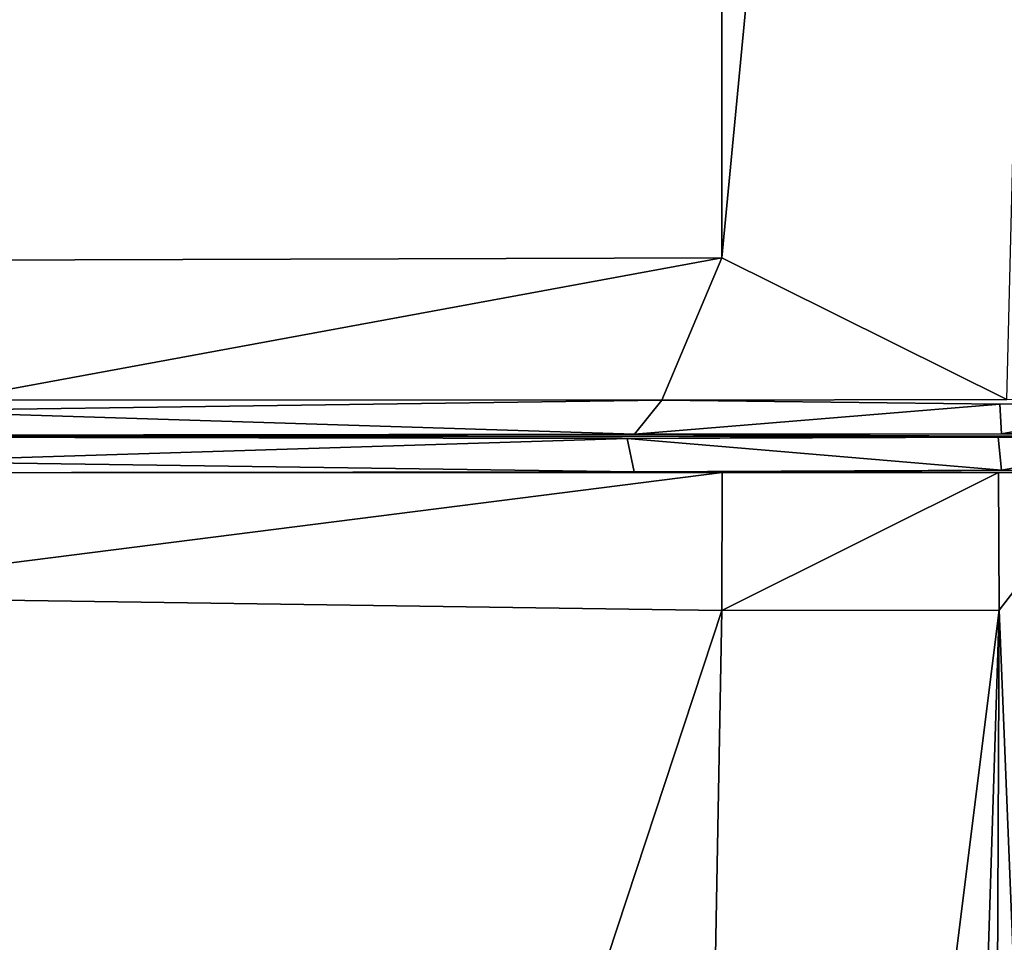
# Model space of a CAD drawing. Extents: x -16.3 to 16.9, y -42.2 to 42.2.
# Drawn here: x 7.3 to 13, y -15.7 to -10.4 of the extents above; entities that cross this region are included whole.
import ezdxf

# ---------------------------------------------------------------- set-up
doc = ezdxf.new("R2010")
doc.units = 0
doc.header["$MEASUREMENT"] = 0
doc.layers.add('SEAT', color=5, linetype='Continuous')

msp = doc.modelspace()

# ---------------------------------------------------------------- linework, layer by layer
at = {"layer": 'SEAT'}
for points, invisible_edges in [([(-15.125, 39.0631, 4.4793), (15.625, 39.0631, 4.4897), (15.625, -39.0631, 4.4793)], 12), ([(15.625, 39.0631, 4.4897), (-15.125, 39.0631, 4.4793), (-15.125, -39.0631, 4.4897)], 12), ([(-15.125, -39.0631, 4.4897), (-15.125, 39.0631, 4.4793), (15.625, -39.0631, 4.4793)], 2), ([(15.625, -39.0631, 4.4793), (15.625, 39.0631, 4.4897), (-15.125, -39.0631, 4.4897)], 2), ([(-10.2969, 39.0631, 7.6333), (16.6009, 12.7498, 7.6333), (-10.2969, -39.0631, 7.6333)], 3), ([(16.6009, 12.7498, 7.6333), (16.6025, 12.5462, 7.6333), (-10.2969, -39.0631, 7.6333)], 15), ([(-10.2969, -39.0631, 7.6333), (16.6025, 12.5462, 7.6333), (16.6067, -12.5489, 7.6333)], 13), ([(16.6009, -12.7502, 7.6333), (-10.2969, -39.0631, 7.6333), (16.6067, -12.5489, 7.6333)], 3), ([(12.9704, -12.5394, 15.9903), (10.9862, -12.5417, 16.1035), (12.9286, -12.5664, 16.0242)], 12), ([(13.9716, -12.5471, 15.8244), (12.9704, -12.5394, 15.9903), (12.9286, -12.5664, 16.0242)], 2), ([(16.6007, -12.9549, 7.6333), (-10.2969, -39.0631, 7.6333), (16.6009, -12.7502, 7.6333)], 15), ([(12.8594, -12.7504, 16.0528), (12.9394, -12.7357, 16.0255), (10.831, -12.7377, 16.1229)], 1), ([(12.8594, -12.7504, 16.0528), (13.9754, -12.7365, 15.8349), (12.9394, -12.7357, 16.0255)], 12), ([(16.6007, -12.9549, 7.6333), (16.5898, -39.0324, 7.6334), (-10.2969, -39.0631, 7.6333)], 13), ([(11.3339, -12.9587, 16.092), (12.9225, -12.9589, 15.9539), (12.9395, -12.944, 16.026)], 2), ([(12.9225, -12.9589, 15.9539), (13.5373, -12.9584, 15.9098), (12.9395, -12.944, 16.026)], 12)]:
    msp.add_3dface(points, dxfattribs=dict(at, invisible_edges=invisible_edges))
for points in [[(5.6174, 11.8015, 15.9529), (5.7546, -11.7418, 15.9578), (11.3305, 11.743, 16.1315)], [(5.7546, -11.7418, 15.9578), (11.3321, -11.7249, 16.1314), (11.3305, 11.743, 16.1315)], [(11.3305, 11.743, 16.1315), (11.3321, -11.7249, 16.1314), (13.5717, 11.7139, 15.9366)], [(11.3321, -11.7249, 16.1314), (12.9704, -12.5394, 15.9903), (13.5717, 11.7139, 15.9366)], [(5.7546, -11.7418, 15.9578), (6.9044, -12.541, 15.9976), (11.3321, -11.7249, 16.1314)], [(6.9044, -12.541, 15.9976), (10.9862, -12.5417, 16.1035), (11.3321, -11.7249, 16.1314)], [(11.3321, -11.7249, 16.1314), (10.9862, -12.5417, 16.1035), (12.9704, -12.5394, 15.9903)], [(10.9862, -12.5417, 16.1035), (6.9044, -12.541, 15.9976), (6.5694, -12.6045, 16.0121)], [(10.9862, -12.5417, 16.1035), (6.5694, -12.6045, 16.0121), (10.831, -12.7377, 16.1229)], [(10.9862, -12.5417, 16.1035), (10.831, -12.7377, 16.1229), (12.9286, -12.5664, 16.0242)], [(12.9394, -12.7357, 16.0255), (13.9716, -12.5471, 15.8244), (12.9286, -12.5664, 16.0242)], [(13.9754, -12.7365, 15.8349), (13.9716, -12.5471, 15.8244), (12.9394, -12.7357, 16.0255)], [(6.5694, -12.6045, 16.0121), (6.596, -12.7445, 15.9909), (10.831, -12.7377, 16.1229)], [(12.9286, -12.5664, 16.0242), (10.831, -12.7377, 16.1229), (12.9394, -12.7357, 16.0255)], [(10.831, -12.7377, 16.1229), (5.072, -12.7499, 15.8825), (12.8594, -12.7504, 16.0528)], [(6.596, -12.7445, 15.9909), (5.072, -12.7499, 15.8825), (10.831, -12.7377, 16.1229)], [(12.8594, -12.7504, 16.0528), (5.072, -12.7499, 15.8825), (6.5531, -12.7553, 15.9884)], [(10.7886, -12.7633, 16.1237), (12.8594, -12.7504, 16.0528), (6.5531, -12.7553, 15.9884)], [(6.5741, -12.8956, 16.0123), (10.7886, -12.7633, 16.1237), (6.5531, -12.7553, 15.9884)], [(10.8276, -12.9536, 16.1115), (10.7886, -12.7633, 16.1237), (6.5741, -12.8956, 16.0123)], [(12.9201, -12.7559, 16.0153), (12.8594, -12.7504, 16.0528), (10.7886, -12.7633, 16.1237)], [(12.9395, -12.944, 16.026), (12.9201, -12.7559, 16.0153), (10.7886, -12.7633, 16.1237)], [(10.8276, -12.9536, 16.1115), (12.9395, -12.944, 16.026), (10.7886, -12.7633, 16.1237)], [(13.9754, -12.7365, 15.8349), (12.8594, -12.7504, 16.0528), (14.9542, -12.7497, 15.4439)], [(12.8594, -12.7504, 16.0528), (13.968, -12.7638, 15.8379), (14.9542, -12.7497, 15.4439)], [(12.8594, -12.7504, 16.0528), (12.9201, -12.7559, 16.0153), (13.968, -12.7638, 15.8379)], [(12.9201, -12.7559, 16.0153), (12.9395, -12.944, 16.026), (13.968, -12.7638, 15.8379)], [(13.968, -12.7638, 15.8379), (12.9395, -12.944, 16.026), (13.9754, -12.9529, 15.8229)], [(5.9773, -12.9608, 15.9409), (10.8276, -12.9536, 16.1115), (6.5741, -12.8956, 16.0123)], [(10.8276, -12.9536, 16.1115), (5.9773, -12.9608, 15.9409), (11.3339, -12.9587, 16.092)], [(10.8276, -12.9536, 16.1115), (11.3339, -12.9587, 16.092), (12.9395, -12.944, 16.026)], [(12.9395, -12.944, 16.026), (13.5373, -12.9584, 15.9098), (13.9754, -12.9529, 15.8229)], [(5.9773, -12.9608, 15.9409), (5.7238, -13.6701, 15.9521), (11.3339, -12.9587, 16.092)], [(5.7238, -13.6701, 15.9521), (11.3312, -13.752, 16.1313), (11.3339, -12.9587, 16.092)], [(11.3312, -13.752, 16.1313), (12.9225, -12.9589, 15.9539), (11.3339, -12.9587, 16.092)], [(12.926, -13.7501, 15.9929), (12.9225, -12.9589, 15.9539), (11.3312, -13.752, 16.1313)], [(13.5373, -12.9584, 15.9098), (12.9225, -12.9589, 15.9539), (12.926, -13.7501, 15.9929)], [(13.5373, -12.9584, 15.9098), (12.926, -13.7501, 15.9929), (13.5289, -28.6881, 15.8943)], [(5.7238, -13.6701, 15.9521), (6.4094, -28.6903, 16.0028), (11.3312, -13.752, 16.1313)], [(6.4094, -28.6903, 16.0028), (11.0587, -28.6831, 16.1336), (11.3312, -13.752, 16.1313)], [(12.926, -13.7501, 15.9929), (11.3312, -13.752, 16.1313), (11.0587, -28.6831, 16.1336)], [(12.4516, -28.6881, 16.0836), (12.926, -13.7501, 15.9929), (11.0587, -28.6831, 16.1336)], [(12.926, -13.7501, 15.9929), (12.4516, -28.6881, 16.0836), (12.85, -30.2631, 16.0004)], [(13.5289, -28.6881, 15.8943), (12.926, -13.7501, 15.9929), (12.85, -30.2631, 16.0004)]]:
    msp.add_3dface(points, dxfattribs=at)

doc.saveas('drawing.dxf')
